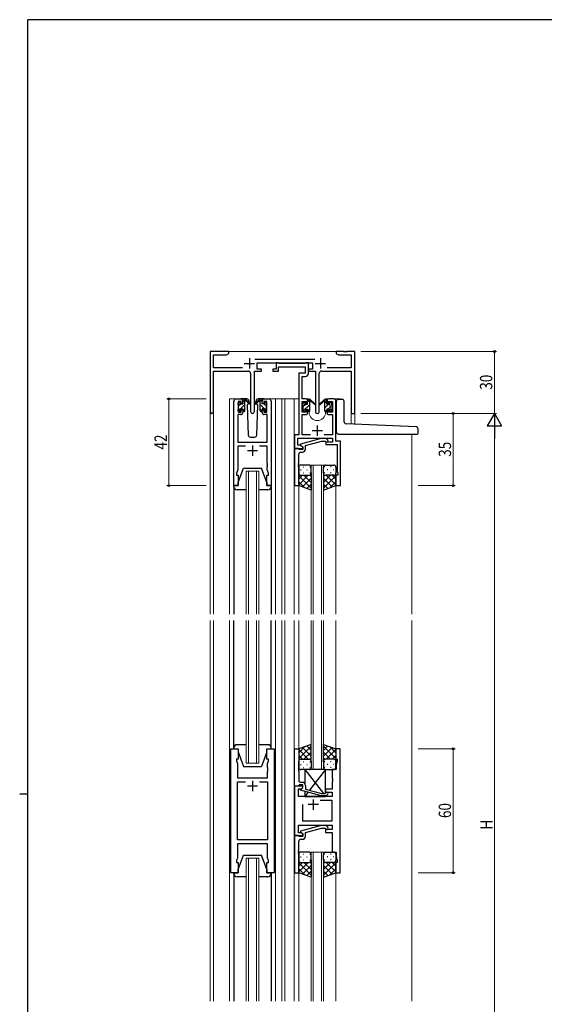
# Model space of a CAD drawing. Extents: x 0 to 1133, y 0 to 806.
# Drawn here: x 0 to 254, y 325 to 802 of the extents above; entities that cross this region are included whole.
import ezdxf

# ---------------------------------------------------------------- set-up
doc = ezdxf.new("R2010")
doc.units = 0
for name, color, linetype, lineweight in [('YKK_11', 7, 'CONTINUOUS', 30), ('YKK_12', 2, 'CONTINUOUS', 13), ('YKK_13', 4, 'CONTINUOUS', 30), ('YKK_D', 6, 'CONTINUOUS', 13)]:
    doc.layers.add(name, color=color, linetype=linetype, lineweight=lineweight)
doc.layers.add('YKK_ZWAK', color=7, linetype='CONTINUOUS')
doc.styles.add('text-b', font='extslim2.shx', dxfattribs={"width": 0.8, "bigfont": 'extfont2.shx'})

# ---------------------------------------------------------------- blocks, each defined once
blk = doc.blocks.new('A201')
at = {"layer": 'YKK_ZWAK', "color": 254, "linetype": 'Continuous'}
for p, q in [((571, 410), (21, 410)), ((21, 35), (21, 410)), ((19, 222.5), (21, 222.5))]:
    blk.add_line(p, q, dxfattribs=at)

msp = doc.modelspace()

# ---------------------------------------------------------------- linework, layer by layer
at = {"layer": 'YKK_11', "linetype": 'ByBlock', "lineweight": -2, "ltscale": 0.5}
for p, q in [((101.3, 641.28), (92.3, 641.28)), ((92.3, 641.28), (92.3, 612.1)), ((93.93, 633.41), (93.93, 639.65)), ((93.93, 639.65), (100.2, 639.65)), ((100.2, 639.65), (101.3, 640.28)), ((101.3, 640.28), (101.3, 641.28)), ((156.84, 641.28), (153.3, 641.28)), ((153.3, 641.28), (153.3, 640.28)), ((153.3, 640.28), (154.39, 639.65)), ((154.39, 639.65), (160.67, 639.65)), ((157.02, 641.16), (156.84, 641.28)), ((157.57, 641.16), (157.02, 641.16)), ((157.75, 641.28), (157.57, 641.16)), ((157.84, 641.28), (157.75, 641.28)), ((158.02, 641.16), (157.84, 641.28)), ((158.57, 641.16), (158.02, 641.16)), ((158.75, 641.28), (158.57, 641.16)), ((162.3, 641.28), (158.75, 641.28)), ((160.67, 639.65), (160.67, 633.41)), ((162.3, 611.28), (162.3, 641.28)), ((143, 637.41), (113.99, 637.41)), ((115.1, 632.78), (115.1, 635.78)), ((115.1, 635.78), (141.9, 635.78)), ((125.2, 635.78), (124.3, 635.78)), ((124.3, 635.78), (124.3, 632.78)), ((125.47, 635.6), (125.2, 635.78)), ((125.65, 635.48), (125.47, 635.6)), ((138.11, 635.48), (125.65, 635.48)), ((138.29, 635.6), (138.11, 635.48)), ((138.57, 635.78), (138.29, 635.6)), ((139.9, 635.78), (138.57, 635.78)), ((139.9, 630.65), (139.9, 635.78)), ((141.9, 635.78), (141.9, 632.78)), ((107.95, 633.41), (93.93, 633.41)), ((93.93, 612.1), (93.93, 631.78)), ((93.93, 631.78), (110.85, 631.78)), ((111.85, 630.78), (111.85, 612.23)), ((113.75, 612.23), (113.75, 631.78)), ((113.75, 631.78), (117.1, 631.78)), ((117.1, 632.78), (115.1, 632.78)), ((117.1, 631.78), (117.1, 632.78)), ((124.3, 632.78), (122.6, 632.78)), ((122.6, 632.78), (122.6, 631.78)), ((122.6, 631.78), (125.4, 631.78)), ((125.4, 631.78), (125.4, 633.85)), ((125.4, 633.85), (138.27, 633.85)), ((138.27, 630.78), (135.2, 630.78)), ((135.2, 630.78), (135.2, 600.91)), ((138.27, 633.85), (138.27, 630.78)), ((141.9, 632.78), (139.9, 632.78)), ((139.9, 632.78), (139.9, 631.78)), ((139.9, 631.78), (143.25, 631.78)), ((143.25, 631.78), (143.25, 612.23)), ((145.15, 612.23), (145.15, 630.78)), ((146.15, 631.78), (160.67, 631.78)), ((160.67, 633.41), (149.05, 633.41)), ((160.67, 631.78), (160.67, 611.28)), ((136.83, 618.28), (136.83, 629.15)), ((136.83, 629.15), (138.4, 629.15)), ((103.8, 576.28), (103.8, 617.28)), ((104.8, 618.28), (107.1, 618.28)), ((107.3, 617.08), (105.8, 617.08)), ((105.8, 617.08), (105.8, 611.88)), ((107.3, 615.98), (107.3, 617.08)), ((108.1, 615.98), (107.3, 615.98)), ((108.1, 617.28), (108.1, 615.98)), ((117.5, 615.98), (117.5, 617.28)), ((118.3, 615.98), (117.5, 615.98)), ((119.8, 617.08), (118.3, 617.08)), ((118.3, 617.08), (118.3, 615.98)), ((118.5, 618.28), (120.8, 618.28)), ((119.8, 611.88), (119.8, 617.08)), ((121.8, 617.28), (121.8, 576.28)), ((138.5, 618.28), (136.83, 618.28)), ((136.83, 611.88), (136.83, 617.08)), ((136.83, 617.08), (138.7, 617.08)), ((138.7, 617.08), (138.7, 615.98)), ((138.7, 615.98), (139.5, 615.98)), ((139.5, 615.98), (139.5, 617.28)), ((148.9, 617.28), (148.9, 615.98)), ((148.9, 615.98), (149.7, 615.98)), ((149.7, 615.98), (149.7, 617.08)), ((149.7, 617.08), (151.57, 617.08)), ((152.2, 618.28), (149.9, 618.28)), ((151.57, 617.08), (151.57, 611.88)), ((153.2, 597.91), (153.2, 617.28)), ((107.1, 610.68), (105.73, 610.68)), ((105.73, 610.68), (105.73, 597.28)), ((105.8, 611.88), (107.3, 611.88)), ((107.3, 611.88), (107.3, 612.98)), ((107.3, 612.98), (108.1, 612.98)), ((108.1, 612.98), (108.1, 611.68)), ((117.5, 611.68), (117.5, 612.98)), ((117.5, 612.98), (118.3, 612.98)), ((118.3, 612.98), (118.3, 611.88)), ((118.3, 611.88), (119.8, 611.88)), ((119.87, 610.68), (118.5, 610.68)), ((119.87, 597.28), (119.87, 610.68)), ((138.7, 611.88), (136.83, 611.88)), ((136.83, 600.91), (136.83, 610.68)), ((136.83, 610.68), (138.5, 610.68)), ((139.5, 612.98), (138.7, 612.98)), ((138.7, 612.98), (138.7, 611.88)), ((139.5, 611.68), (139.5, 612.98)), ((149.7, 612.98), (148.9, 612.98)), ((148.9, 612.98), (148.9, 611.68)), ((149.7, 611.88), (149.7, 612.98)), ((151.57, 611.88), (149.7, 611.88)), ((149.9, 610.68), (151.57, 610.68)), ((151.57, 610.68), (151.57, 600.91)), ((160.67, 611.28), (162.3, 611.28)), ((105.73, 597.28), (119.87, 597.28)), ((135.2, 600.91), (133.2, 600.91)), ((133.2, 600.91), (133.2, 594.28)), ((134.83, 595.91), (134.83, 599.28)), ((134.83, 599.28), (151.57, 599.28)), ((146.1, 599.08), (136, 596.38)), ((136, 596.38), (136, 595.78)), ((140.85, 600.91), (136.83, 600.91)), ((138.5, 595.8), (146.26, 597.88)), ((148.54, 599.08), (146.1, 599.08)), ((146.26, 597.88), (148.05, 597.88)), ((151.57, 600.91), (147.55, 600.91)), ((148.05, 597.88), (148.47, 597.46)), ((151.57, 597.28), (148.4, 597.28)), ((148.4, 597.28), (148.4, 596.28)), ((148.4, 596.28), (151.57, 596.28)), ((149.32, 598.31), (148.54, 599.08)), ((151.57, 599.28), (151.57, 597.28)), ((151.57, 596.28), (153.77, 596.28)), ((155.4, 597.91), (153.2, 597.91)), ((153.77, 596.28), (153.77, 587.24)), ((155.4, 576.28), (155.4, 597.91)), ((109.45, 595.35), (105.73, 595.35)), ((105.73, 595.35), (105.73, 584.01)), ((119.87, 595.35), (116.15, 595.35)), ((119.87, 587.24), (119.87, 595.35)), ((133.2, 594.28), (133.2, 576.28)), ((134.9, 594.28), (133.2, 594.28)), ((133.2, 594.28), (137.2, 594.28)), ((135.76, 595.91), (134.83, 595.91)), ((135.2, 593.98), (134.9, 594.28)), ((135.4, 593.78), (135.2, 593.98)), ((135.2, 587.24), (135.2, 591.48)), ((137.2, 593.78), (135.4, 593.78)), ((137.2, 595.08), (135.76, 595.91)), ((136, 595.78), (137.2, 595.08)), ((136.2, 592.48), (137, 592.48)), ((137.2, 595.08), (137.2, 593.78)), ((137.2, 594.28), (137.2, 595.08)), ((138.5, 593.98), (138.5, 595.8)), ((119.99, 587.06), (119.87, 587.24)), ((119.99, 586.51), (119.99, 587.06)), ((135.08, 587.06), (135.2, 587.24)), ((135.08, 586.51), (135.08, 587.06)), ((153.77, 587.24), (153.89, 587.06)), ((153.89, 587.06), (153.89, 586.51)), ((105.73, 584.01), (105.1, 582.28)), ((105.1, 582.28), (105.1, 581.28)), ((119.87, 586.33), (119.99, 586.51)), ((119.87, 586.24), (119.87, 586.33)), ((119.99, 586.06), (119.87, 586.24)), ((119.87, 585.33), (119.99, 585.51)), ((119.87, 584.01), (119.87, 585.33)), ((120.5, 582.28), (119.87, 584.01)), ((119.99, 585.51), (119.99, 586.06)), ((120.5, 581.28), (120.5, 582.28)), ((135.2, 586.33), (135.08, 586.51)), ((135.08, 586.06), (135.2, 586.24)), ((135.08, 585.51), (135.08, 586.06)), ((135.2, 585.33), (135.08, 585.51)), ((135.2, 586.24), (135.2, 586.33)), ((135.2, 576.28), (135.2, 585.33)), ((153.89, 586.51), (153.77, 586.33)), ((153.77, 586.33), (153.77, 586.24)), ((153.77, 586.24), (153.89, 586.06)), ((153.89, 585.51), (153.77, 585.33)), ((153.77, 585.33), (153.77, 583.19)), ((153.77, 583.19), (154.1, 582.28)), ((153.89, 586.06), (153.89, 585.51)), ((154.1, 582.28), (154.1, 581.28)), ((105.1, 581.28), (105.8, 581.28)), ((105.8, 581.28), (105.8, 576.28)), ((119.8, 576.28), (119.8, 581.28)), ((119.8, 581.28), (120.5, 581.28)), ((154.1, 581.28), (153.2, 581.28)), ((153.2, 581.28), (153.2, 576.28)), ((105.8, 576.28), (103.8, 576.28)), ((121.8, 576.28), (119.8, 576.28)), ((133.2, 576.28), (135.2, 576.28)), ((153.2, 576.28), (155.4, 576.28)), ((102.3, 388.78), (102.3, 448.78)), ((102.3, 448.78), (105.8, 448.78)), ((105.8, 448.78), (105.8, 443.78)), ((119.8, 443.78), (119.8, 448.78)), ((119.8, 448.78), (123.3, 448.78)), ((123.3, 448.78), (123.3, 388.78)), ((133.2, 430.78), (133.2, 448.78)), ((133.2, 448.78), (135.2, 448.78)), ((135.2, 448.78), (135.2, 439.74)), ((155.2, 448.78), (153.2, 448.78)), ((153.2, 448.78), (153.2, 443.78)), ((155.2, 388.78), (155.2, 448.78)), ((105.8, 443.78), (105.1, 443.78)), ((105.1, 443.78), (105.1, 442.78)), ((120.5, 443.78), (119.8, 443.78)), ((120.5, 442.78), (120.5, 443.78)), ((153.2, 443.78), (153.9, 443.78)), ((153.9, 443.78), (153.9, 442.78)), ((105.1, 442.78), (105.5, 441.68)), ((105.5, 441.68), (105.5, 434.78)), ((120.1, 441.68), (120.5, 442.78)), ((120.1, 439.74), (120.1, 441.68)), ((120.22, 439.56), (120.1, 439.74)), ((120.1, 438.83), (120.22, 439.01)), ((120.1, 438.74), (120.1, 438.83)), ((120.22, 439.01), (120.22, 439.56)), ((135.2, 439.74), (135.08, 439.56)), ((135.08, 439.56), (135.08, 439.01)), ((135.08, 439.01), (135.2, 438.83)), ((135.2, 438.83), (135.2, 438.74)), ((153.9, 442.78), (153.27, 441.05)), ((153.27, 441.05), (153.27, 438.78)), ((105.5, 434.78), (120.1, 434.78)), ((120.22, 438.56), (120.1, 438.74)), ((120.1, 437.83), (120.22, 438.01)), ((120.1, 434.78), (120.1, 437.83)), ((120.22, 438.01), (120.22, 438.56)), ((135.2, 438.74), (135.08, 438.56)), ((135.08, 438.56), (135.08, 438.01)), ((135.08, 438.01), (135.2, 437.83)), ((135.2, 437.83), (135.2, 433.58)), ((153.27, 438.78), (151.4, 438.78)), ((151.4, 438.78), (151.4, 434.74)), ((151.4, 434.74), (151.52, 434.56)), ((151.52, 434.56), (151.52, 434.01)), ((105.5, 404.71), (105.5, 432.85)), ((105.5, 432.85), (109.45, 432.85)), ((116.15, 432.85), (120.1, 432.85)), ((116.15, 432.85), (120.1, 432.85)), ((120.1, 432.85), (120.1, 404.71)), ((137.2, 430.78), (133.2, 430.78)), ((133.2, 430.78), (133.2, 406.78)), ((134.9, 430.78), (133.2, 430.78)), ((135.2, 431.08), (134.9, 430.78)), ((135.13, 425.78), (135.13, 429.48)), ((135.13, 429.48), (136.33, 429.48)), ((135.4, 431.28), (135.2, 431.08)), ((137.2, 431.28), (135.4, 431.28)), ((136, 429.29), (137.2, 429.98)), ((136, 428.69), (136, 429.29)), ((136.2, 432.58), (137, 432.58)), ((136.33, 429.48), (137.2, 429.98)), ((137.2, 429.98), (137.2, 431.28)), ((137.2, 429.98), (137.2, 430.78)), ((138.5, 431.08), (138.5, 429.26)), ((151.4, 429.28), (148.2, 429.28)), ((148.2, 429.28), (148.2, 427.78)), ((151.52, 434.01), (151.4, 433.83)), ((151.4, 433.83), (151.4, 433.74)), ((151.4, 433.74), (151.52, 433.56)), ((151.52, 433.01), (151.4, 432.83)), ((151.4, 432.83), (151.4, 429.28)), ((151.52, 433.56), (151.52, 433.01)), ((151.4, 425.78), (135.13, 425.78)), ((146.1, 425.98), (136, 428.69)), ((138.5, 429.26), (146.26, 427.18)), ((148.54, 425.98), (146.1, 425.98)), ((146.26, 427.18), (148.05, 427.18)), ((148.05, 427.18), (148.47, 427.61)), ((148.2, 427.78), (151.4, 427.78)), ((149.32, 426.76), (148.54, 425.98)), ((151.4, 427.78), (151.4, 425.78)), ((137.2, 413.71), (137.2, 421.78)), ((145.55, 423.85), (151.2, 423.85)), ((145.55, 423.85), (151.2, 423.85)), ((151.2, 423.85), (151.2, 413.71)), ((135.13, 408.08), (135.13, 411.78)), ((135.13, 411.78), (151.4, 411.78)), ((146.1, 411.58), (136, 408.88)), ((151.2, 413.71), (137.2, 413.71)), ((138.5, 408.3), (146.26, 410.38)), ((148.54, 411.58), (146.1, 411.58)), ((146.26, 410.38), (148.05, 410.38)), ((148.05, 410.38), (148.47, 409.96)), ((149.32, 410.81), (148.54, 411.58)), ((151.4, 411.78), (151.4, 409.78)), ((133.2, 406.78), (137.2, 406.78)), ((133.2, 406.78), (133.2, 388.78)), ((134.9, 406.78), (133.2, 406.78)), ((135.2, 406.48), (134.9, 406.78)), ((136.33, 408.08), (135.13, 408.08)), ((135.4, 406.28), (135.2, 406.48)), ((137.2, 406.28), (135.4, 406.28)), ((136, 408.88), (136, 408.28)), ((136, 408.28), (137.2, 407.58)), ((137.2, 407.58), (136.33, 408.08)), ((137.2, 406.78), (137.2, 407.58)), ((137.2, 407.58), (137.2, 406.28)), ((138.5, 406.48), (138.5, 408.3)), ((151.4, 409.78), (148.2, 409.78)), ((148.2, 409.78), (148.2, 408.28)), ((148.2, 408.28), (151.4, 408.28)), ((151.4, 408.28), (151.4, 398.78)), ((120.1, 404.71), (105.5, 404.71)), ((120.1, 402.78), (105.5, 402.78)), ((105.5, 402.78), (105.5, 395.88)), ((120.1, 395.88), (120.1, 402.78)), ((135.2, 399.74), (135.2, 403.98)), ((136.2, 404.98), (137, 404.98)), ((105.5, 395.88), (105.1, 394.78)), ((120.5, 394.78), (120.1, 395.88)), ((135.08, 399.56), (135.2, 399.74)), ((135.08, 399.01), (135.08, 399.56)), ((135.2, 398.83), (135.08, 399.01)), ((135.08, 398.56), (135.2, 398.74)), ((135.08, 398.01), (135.08, 398.56)), ((135.2, 397.83), (135.08, 398.01)), ((135.2, 398.74), (135.2, 398.83)), ((135.2, 388.78), (135.2, 397.83)), ((151.4, 398.78), (153.27, 398.78)), ((153.27, 398.78), (153.27, 396.51)), ((153.27, 396.51), (153.9, 394.78)), ((105.1, 394.78), (105.1, 393.78)), ((105.1, 393.78), (105.8, 393.78)), ((105.8, 393.78), (105.8, 388.78)), ((119.8, 388.78), (119.8, 393.78)), ((119.8, 393.78), (120.5, 393.78)), ((120.5, 393.78), (120.5, 394.78)), ((153.9, 393.78), (153.2, 393.78)), ((153.2, 393.78), (153.2, 388.78)), ((153.9, 394.78), (153.9, 393.78)), ((105.8, 388.78), (102.3, 388.78)), ((123.3, 388.78), (119.8, 388.78)), ((133.2, 388.78), (135.2, 388.78)), ((153.2, 388.78), (155.2, 388.78))]:
    msp.add_line(p, q, dxfattribs=at)
at = {"layer": 'YKK_11', "ltscale": 0.5}
for p, q in [((108.8, 635.48), (113.8, 635.48)), ((111.3, 637.98), (111.3, 632.98)), ((143.2, 635.48), (148.2, 635.48)), ((145.7, 637.98), (145.7, 632.98)), ((141.7, 602.98), (146.7, 602.98)), ((144.2, 605.48), (144.2, 600.48)), ((110.3, 593.28), (115.3, 593.28)), ((112.8, 595.78), (112.8, 590.78)), ((115.3, 430.78), (110.3, 430.78)), ((112.8, 433.28), (112.8, 428.28)), ((144.7, 421.78), (139.7, 421.78)), ((142.2, 424.28), (142.2, 419.28))]:
    msp.add_line(p, q, dxfattribs=at)
at = {"layer": 'YKK_11', "linetype": 'ByBlock', "lineweight": -2, "ltscale": 0.5}
for centre, radius, start, end in [((110.85, 630.78), 1, 0, 90), ((138.4, 630.65), 1.5, 270, 360), ((146.15, 630.78), 1, 90, 180), ((104.8, 617.28), 1, 90, 180), ((107.1, 617.28), 1, 0, 90), ((118.5, 617.28), 1, 90, 180), ((120.8, 617.28), 1, 0, 90), ((138.5, 617.28), 1, 0, 90), ((149.9, 617.28), 1, 90, 180), ((152.2, 617.28), 1, 0, 90), ((93.11, 612.1), 0.815, 180, 0), ((107.1, 611.68), 1, 270, 360), ((112.8, 612.23), 0.95, 180, 0), ((118.5, 611.68), 1, 180, 270), ((138.5, 611.68), 1, 270, 360), ((144.2, 612.23), 0.95, 180, 0), ((149.9, 611.68), 1, 180, 270), ((148.9, 597.88), 0.6, 225, 45), ((136.2, 591.48), 1, 90, 180), ((137, 593.98), 1.5, 270, 360), ((136.2, 433.58), 1, 180, 270), ((137, 431.08), 1.5, 0, 90), ((148.9, 427.18), 0.6, 315, 135), ((148.9, 410.38), 0.6, 225, 45), ((137, 406.48), 1.5, 270, 360), ((136.2, 403.98), 1, 90, 180)]:
    msp.add_arc(centre, radius, start, end, dxfattribs=at)
at = {"layer": 'YKK_12'}
for p, q in [((100.8, 641.28), (153.8, 641.28)), ((104.8, 618.28), (101.6, 618.28)), ((101.6, 618.28), (101.6, 514.03)), ((119.65, 618.28), (127.5, 618.28)), ((124, 618.28), (124, 514.03)), ((126.99, 618.28), (135.19, 618.28)), ((127, 618.28), (127, 514.03)), ((128.5, 618.28), (128.5, 514.03)), ((133, 618.28), (133, 514.03)), ((138.5, 618.28), (140.2, 618.28)), ((140.2, 618.28), (140.2, 618.08)), ((148.2, 618.28), (155.39, 618.28)), ((148.2, 618.28), (148.2, 618.08)), ((155.4, 618.15), (155.4, 618.28)), ((92.3, 514.03), (92.3, 612.1)), ((93.93, 612.1), (93.93, 514.03)), ((140.2, 612.08), (140.2, 611.78)), ((148.2, 612.08), (148.2, 611.78)), ((162.3, 611.28), (160.67, 611.28)), ((160.67, 606.14), (160.67, 611.28)), ((162.3, 611.28), (162.3, 606.07)), ((190, 601.28), (190, 514.03)), ((135.2, 576.78), (135.2, 514.03)), ((153.2, 576.78), (153.2, 514.03)), ((92.3, 511.03), (92.3, 326.53)), ((93.93, 511.03), (93.93, 326.53)), ((101.6, 511.03), (101.6, 326.53)), ((123.99, 511.03), (123.99, 326.53)), ((126.99, 511.03), (126.99, 326.53)), ((128.5, 326.53), (128.5, 511.03)), ((133, 511.03), (133, 326.53)), ((135.2, 511.03), (135.2, 448.28)), ((153.2, 511.03), (153.2, 448.28)), ((190, 511.03), (190, 326.53)), ((135.2, 388.78), (135.2, 326.53)), ((153.2, 389.28), (153.2, 326.53))]:
    msp.add_line(p, q, dxfattribs=at)
at = {"layer": 'YKK_12', "linetype": 'Continuous'}
for p, q in [((109.8, 514.03), (109.8, 583.28)), ((109.8, 583.28), (115.8, 583.28)), ((110.8, 583.28), (110.8, 514.03)), ((114.8, 514.03), (114.8, 583.28)), ((115.8, 583.28), (115.8, 514.03)), ((141.2, 514.03), (141.2, 586.28)), ((141.2, 586.28), (147.2, 586.28)), ((142.2, 586.28), (142.2, 514.03)), ((146.2, 514.03), (146.2, 586.28)), ((147.2, 586.28), (147.2, 514.03)), ((109.8, 441.78), (109.8, 511.03)), ((110.8, 511.03), (110.8, 441.78)), ((114.8, 441.78), (114.8, 511.03)), ((115.8, 511.03), (115.8, 441.78)), ((141.2, 438.78), (141.2, 511.03)), ((142.2, 511.03), (142.2, 438.78)), ((146.2, 438.78), (146.2, 511.03)), ((147.2, 511.03), (147.2, 438.78)), ((115.8, 441.78), (109.8, 441.78)), ((147.2, 438.78), (141.2, 438.78)), ((141.2, 326.53), (141.2, 398.78)), ((141.2, 398.78), (147.2, 398.78)), ((142.2, 398.78), (142.2, 326.53)), ((146.2, 326.53), (146.2, 398.78)), ((147.2, 398.78), (147.2, 326.53)), ((109.8, 326.53), (109.8, 395.78)), ((109.8, 395.78), (115.8, 395.78)), ((110.8, 395.78), (110.8, 326.53)), ((114.8, 326.53), (114.8, 395.78)), ((115.8, 395.78), (115.8, 326.53))]:
    msp.add_line(p, q, dxfattribs=at)
at = {"layer": 'YKK_12'}
msp.add_arc((144.2, 611.78), 4, 180, 0, dxfattribs=at)
at = {"layer": 'YKK_13'}
for p, q in [((105.8, 615.58), (105.8, 616.18)), ((105.88, 616.4), (106.38, 616.9)), ((106, 613.28), (106, 615.38)), ((106.9, 616.68), (106.9, 616.34)), ((110.08, 618.28), (107.1, 618.28)), ((107.36, 615.88), (108.1, 615.88)), ((108.1, 615.88), (108.1, 617.98)), ((108.4, 618.28), (109.19, 618.28)), ((109.1, 617.78), (109.1, 618.28)), ((109.1, 612.58), (109.1, 617.18)), ((109.38, 618.21), (111.56, 616.17)), ((111.53, 615.82), (109.39, 617.52)), ((110.85, 616.36), (110.25, 615.32)), ((110.25, 615.32), (110.76, 600.75)), ((111.1, 616.78), (111.03, 616.66)), ((111.08, 617.32), (111.1, 616.78)), ((116.21, 618.21), (114.03, 616.17)), ((114.06, 615.82), (116.2, 617.52)), ((114.49, 616.78), (114.51, 617.32)), ((115.34, 615.32), (114.49, 616.78)), ((115.34, 615.32), (114.49, 616.78)), ((114.83, 600.75), (115.34, 615.32)), ((118.5, 618.28), (115.51, 618.28)), ((117.2, 618.28), (116.4, 618.28)), ((116.5, 617.78), (116.5, 618.28)), ((116.5, 612.58), (116.5, 617.18)), ((117.5, 615.88), (117.5, 617.98)), ((118.23, 615.88), (117.5, 615.88)), ((118.7, 616.68), (118.7, 616.34)), ((119.71, 616.4), (119.21, 616.9)), ((119.6, 613.28), (119.6, 615.38)), ((119.8, 615.58), (119.8, 616.18)), ((137.2, 615.38), (137.2, 615.98)), ((137.28, 616.2), (137.78, 616.7)), ((138.3, 616.48), (138.3, 616.14)), ((138.76, 615.68), (139.5, 615.68)), ((139.5, 615.68), (139.5, 617.78)), ((139.8, 618.08), (140.59, 618.08)), ((140.5, 617.58), (140.5, 618.08)), ((140.5, 612.38), (140.5, 616.98)), ((140.78, 618.01), (142.96, 615.97)), ((142.93, 615.62), (140.79, 617.32)), ((147.61, 618.01), (145.43, 615.97)), ((145.46, 615.62), (147.6, 617.32)), ((148.59, 618.08), (147.8, 618.08)), ((147.89, 617.58), (147.89, 618.08)), ((147.89, 612.38), (147.89, 616.98)), ((148.89, 615.68), (148.89, 617.78)), ((149.63, 615.68), (148.89, 615.68)), ((150.09, 616.48), (150.09, 616.14)), ((151.11, 616.2), (150.61, 616.7)), ((151.19, 615.38), (151.19, 615.98)), ((153.49, 602.28), (153.49, 617.15)), ((154.49, 618.15), (156.19, 618.15)), ((157.19, 607.24), (157.19, 617.15)), ((105.8, 612.58), (105.8, 613.08)), ((106.6, 612.28), (106.1, 612.28)), ((106.9, 613.48), (106.9, 612.58)), ((106.9, 613.48), (108.1, 613.48)), ((108.1, 613.48), (108.1, 612.58)), ((108.8, 612.28), (108.4, 612.28)), ((116.8, 612.28), (117.2, 612.28)), ((118.7, 613.48), (117.5, 613.48)), ((117.5, 613.48), (117.5, 612.58)), ((118.7, 613.48), (118.7, 612.58)), ((119, 612.28), (119.5, 612.28)), ((119.8, 612.58), (119.8, 613.08)), ((137.2, 612.38), (137.2, 612.88)), ((137.4, 613.08), (137.4, 615.18)), ((138, 612.08), (137.5, 612.08)), ((138.3, 613.28), (138.3, 612.38)), ((138.3, 613.28), (139.5, 613.28)), ((139.5, 613.28), (139.5, 612.38)), ((140.2, 612.08), (139.8, 612.08)), ((148.19, 612.08), (148.59, 612.08)), ((150.09, 613.28), (148.89, 613.28)), ((148.89, 613.28), (148.89, 612.38)), ((150.09, 613.28), (150.09, 612.38)), ((150.39, 612.08), (150.89, 612.08)), ((150.99, 613.08), (150.99, 615.18)), ((151.19, 612.38), (151.19, 612.88)), ((192.04, 604.82), (158.15, 606.24)), ((154.49, 601.28), (192.69, 601.28)), ((192.99, 601.58), (192.99, 603.82)), ((111.76, 599.78), (113.83, 599.78)), ((105.8, 577.78), (108.4, 584.78)), ((108.4, 584.78), (117.2, 584.78)), ((119.8, 577.78), (117.2, 584.78)), ((105.8, 576.28), (105.8, 577.78)), ((119.8, 577.78), (119.8, 576.28)), ((103.8, 575.78), (103.8, 576.28)), ((103.8, 576.28), (105.8, 576.28)), ((103.8, 575.78), (103.8, 514.03)), ((109.8, 574.28), (105.3, 574.28)), ((120.3, 574.28), (115.8, 574.28)), ((119.8, 576.28), (121.8, 576.28)), ((121.8, 576.28), (121.8, 575.78)), ((121.8, 575.78), (121.8, 514.03)), ((103.8, 449.28), (103.8, 511.03)), ((121.8, 449.28), (121.8, 511.03)), ((103.8, 449.28), (103.8, 448.78)), ((103.8, 448.78), (105.8, 448.78)), ((109.8, 450.78), (105.3, 450.78)), ((105.8, 448.78), (105.8, 447.28)), ((120.3, 450.78), (115.8, 450.78)), ((119.8, 448.78), (121.8, 448.78)), ((119.8, 447.28), (119.8, 448.78)), ((121.8, 448.78), (121.8, 449.28)), ((105.8, 447.28), (108.4, 440.28)), ((119.8, 447.28), (117.2, 440.28)), ((108.4, 440.28), (117.2, 440.28)), ((138.2, 438.78), (147.12, 427.18)), ((148.2, 438.78), (138.2, 438.78)), ((138.2, 438.78), (138.2, 431.98)), ((148.2, 438.78), (140.47, 428.74)), ((148.2, 427.33), (148.2, 438.78)), ((138.2, 428.1), (138.2, 425.78)), ((139.67, 427.71), (138.2, 425.78)), ((138.2, 425.78), (148.2, 425.78)), ((148.04, 425.98), (148.2, 425.78)), ((148.2, 425.78), (148.2, 425.98)), ((105.8, 390.28), (108.4, 397.28)), ((108.4, 397.28), (117.2, 397.28)), ((119.8, 390.28), (117.2, 397.28)), ((103.8, 388.78), (105.8, 388.78)), ((103.8, 388.28), (103.8, 388.78)), ((103.8, 388.28), (103.8, 326.53)), ((109.8, 386.78), (105.3, 386.78)), ((105.8, 388.78), (105.8, 390.28)), ((120.3, 386.78), (115.8, 386.78)), ((119.8, 390.28), (119.8, 388.78)), ((119.8, 388.78), (121.8, 388.78)), ((121.8, 388.78), (121.8, 388.28)), ((121.8, 388.28), (121.8, 326.53))]:
    msp.add_line(p, q, dxfattribs=at)
at = {"layer": 'YKK_13', "linetype": 'Continuous'}
for p, q in [((106, 614.8), (106.84, 615.64)), ((106.92, 613.48), (109.1, 615.66)), ((108.1, 616.9), (109.1, 617.9)), ((117.5, 616.9), (116.5, 617.9)), ((118.67, 613.48), (116.5, 615.66)), ((119.6, 614.8), (118.75, 615.64)), ((137.2, 612.33), (140.5, 615.62)), ((137.4, 614.77), (138.13, 615.5)), ((139.5, 616.87), (140.5, 617.87)), ((147.89, 616.29), (148.89, 617.29)), ((147.89, 614.04), (149.54, 615.68)), ((150.09, 616.24), (150.58, 616.72)), ((105.85, 612.41), (106.9, 613.46)), ((108.13, 612.44), (109.1, 613.41)), ((117.46, 612.44), (116.5, 613.41)), ((119.74, 612.41), (118.7, 613.46)), ((139.5, 612.38), (140.5, 613.38)), ((148.18, 612.08), (148.89, 612.8)), ((149.38, 613.28), (150.99, 614.9)), ((150.43, 612.08), (151.19, 612.85))]:
    msp.add_line(p, q, dxfattribs=at)
at = {"layer": 'YKK_13', "ltscale": 1.5}
for p, q in [((135.19, 585.28), (135.19, 582.28)), ((135.19, 576.28), (135.19, 582.28)), ((136.11, 583.92), (136.31, 583.92)), ((140.19, 586.28), (136.19, 586.28)), ((137.53, 585.34), (137.73, 585.34)), ((137.53, 582.51), (137.73, 582.51)), ((139.14, 583.92), (139.34, 583.92)), ((140.56, 585.34), (140.76, 585.34)), ((140.56, 582.51), (140.76, 582.51)), ((141.19, 582.28), (141.19, 585.28)), ((141.19, 582.51), (141.19, 574.14)), ((147.19, 582.28), (147.19, 585.28)), ((147.19, 582.51), (147.19, 574.14)), ((147.83, 585.34), (147.63, 585.34)), ((147.83, 582.51), (147.63, 582.51)), ((148.19, 586.28), (152.19, 586.28)), ((149.24, 583.92), (149.04, 583.92)), ((150.86, 585.34), (150.66, 585.34)), ((150.86, 582.51), (150.66, 582.51)), ((152.27, 583.92), (152.07, 583.92)), ((153.19, 585.28), (153.19, 582.28)), ((153.19, 576.28), (153.19, 582.28)), ((139.81, 581.28), (135.19, 576.66)), ((136.99, 581.28), (135.19, 579.49)), ((135.19, 581.02), (141.19, 575.02)), ((135.19, 578.19), (138.15, 575.23)), ((136.19, 581.28), (139.79, 581.28)), ((136.59, 581.28), (140.19, 581.28)), ((141.19, 579.84), (137, 575.64)), ((137.75, 581.28), (141.19, 577.84)), ((140.53, 581.34), (141.19, 580.67)), ((147.86, 581.34), (147.19, 580.67)), ((150.63, 581.28), (147.19, 577.84)), ((153.19, 581.02), (147.19, 575.02)), ((147.19, 579.84), (151.39, 575.64)), ((151.79, 581.28), (148.19, 581.28)), ((148.57, 581.28), (153.19, 576.66)), ((152.19, 581.28), (148.59, 581.28)), ((153.19, 578.19), (150.23, 575.23)), ((151.4, 581.28), (153.19, 579.49)), ((141.19, 574.14), (135.19, 576.28)), ((141.19, 577.01), (139.08, 574.9)), ((147.19, 577.01), (149.3, 574.9)), ((147.19, 574.14), (153.19, 576.28)), ((141.19, 450.93), (135.19, 448.78)), ((135.19, 444.05), (141.19, 450.05)), ((135.19, 446.88), (138.15, 449.84)), ((135.19, 448.78), (135.19, 442.78)), ((139.81, 443.78), (135.19, 448.4)), ((141.19, 445.23), (137, 449.43)), ((141.19, 448.06), (139.08, 450.17)), ((141.19, 442.56), (141.19, 450.93)), ((147.19, 442.56), (147.19, 450.93)), ((147.19, 450.93), (153.19, 448.78)), ((147.19, 448.06), (149.3, 450.17)), ((153.19, 444.05), (147.19, 450.05)), ((147.19, 445.23), (151.39, 449.43)), ((148.57, 443.78), (153.19, 448.4)), ((153.19, 446.88), (150.23, 449.84)), ((153.19, 448.78), (153.19, 442.78)), ((136.99, 443.78), (135.19, 445.58)), ((136.19, 443.78), (139.79, 443.78)), ((136.59, 443.78), (140.19, 443.78)), ((137.75, 443.78), (141.19, 447.22)), ((140.53, 443.73), (141.19, 444.4)), ((150.63, 443.78), (147.19, 447.22)), ((147.86, 443.73), (147.19, 444.4)), ((151.79, 443.78), (148.19, 443.78)), ((152.19, 443.78), (148.59, 443.78)), ((151.4, 443.78), (153.19, 445.58)), ((135.19, 439.78), (135.19, 442.78)), ((136.11, 441.15), (136.31, 441.15)), ((137.53, 442.56), (137.73, 442.56)), ((137.53, 439.73), (137.73, 439.73)), ((139.14, 441.15), (139.34, 441.15)), ((140.56, 442.56), (140.76, 442.56)), ((140.56, 439.73), (140.76, 439.73)), ((141.19, 442.78), (141.19, 439.78)), ((147.19, 442.78), (147.19, 439.78)), ((147.83, 442.56), (147.63, 442.56)), ((147.83, 439.73), (147.63, 439.73)), ((149.24, 441.15), (149.04, 441.15)), ((150.86, 442.56), (150.66, 442.56)), ((150.86, 439.73), (150.66, 439.73)), ((152.27, 441.15), (152.07, 441.15)), ((153.19, 439.78), (153.19, 442.78)), ((140.19, 438.78), (136.19, 438.78)), ((148.19, 438.78), (152.19, 438.78)), ((135.19, 397.78), (135.19, 394.78)), ((136.11, 396.42), (136.31, 396.42)), ((140.19, 398.78), (136.19, 398.78)), ((137.53, 397.84), (137.73, 397.84)), ((139.14, 396.42), (139.34, 396.42)), ((140.56, 397.84), (140.76, 397.84)), ((141.19, 394.78), (141.19, 397.78)), ((147.19, 394.78), (147.19, 397.78)), ((147.83, 397.84), (147.63, 397.84)), ((148.19, 398.78), (152.19, 398.78)), ((149.24, 396.42), (149.04, 396.42)), ((150.86, 397.84), (150.66, 397.84)), ((152.27, 396.42), (152.07, 396.42)), ((153.19, 397.78), (153.19, 394.78)), ((135.19, 388.78), (135.19, 394.78)), ((139.81, 393.78), (135.19, 389.16)), ((136.99, 393.78), (135.19, 391.99)), ((135.19, 393.52), (141.19, 387.52)), ((136.19, 393.78), (139.79, 393.78)), ((136.59, 393.78), (140.19, 393.78)), ((141.19, 392.34), (137, 388.14)), ((137.53, 395.01), (137.73, 395.01)), ((137.75, 393.78), (141.19, 390.34)), ((140.53, 393.84), (141.19, 393.17)), ((140.56, 395.01), (140.76, 395.01)), ((141.19, 395.01), (141.19, 386.64)), ((147.19, 395.01), (147.19, 386.64)), ((147.86, 393.84), (147.19, 393.17)), ((150.63, 393.78), (147.19, 390.34)), ((153.19, 393.52), (147.19, 387.52)), ((147.19, 392.34), (151.39, 388.14)), ((147.83, 395.01), (147.63, 395.01)), ((151.79, 393.78), (148.19, 393.78)), ((148.57, 393.78), (153.19, 389.16)), ((152.19, 393.78), (148.59, 393.78)), ((150.86, 395.01), (150.66, 395.01)), ((151.4, 393.78), (153.19, 391.99)), ((153.19, 388.78), (153.19, 394.78)), ((135.19, 390.69), (138.15, 387.73)), ((141.19, 386.64), (135.19, 388.78)), ((141.19, 389.51), (139.08, 387.4)), ((147.19, 389.51), (149.3, 387.4)), ((147.19, 386.64), (153.19, 388.78)), ((153.19, 390.69), (150.23, 387.73))]:
    msp.add_line(p, q, dxfattribs=at)
at = {"layer": 'YKK_13'}
for centre, radius, start, end in [((106.1, 616.18), 0.3, 135, 180), ((106, 615.58), 0.2, 180, 270), ((106.6, 616.68), 0.3, 0, 135), ((106.9, 615.88), 0.25, 123.0557, 326.9443), ((106.6, 616.34), 0.3, 303.0557, 0), ((107.36, 615.58), 0.3, 90, 146.9443), ((108.4, 617.98), 0.3, 90, 180), ((109.1, 617.58), 0.2, 20.8833, 233.1301), ((108.8, 617.18), 0.3, 0, 53.1301), ((109.19, 617.98), 0.3, 49.8974, 90), ((109.56, 617.76), 0.3, 200.8833, 234.62), ((110.08, 617.28), 1, 2, 90), ((111.65, 615.98), 0.2, 234.62, 114.62), ((113.95, 615.98), 0.2, 65.38, 305.38), ((115.51, 617.28), 1, 90, 178), ((116.03, 617.76), 0.3, 305.38, 339.1167), ((116.4, 617.98), 0.3, 90, 130.1026), ((116.5, 617.58), 0.2, 306.8699, 159.1167), ((116.8, 617.18), 0.3, 126.8699, 180), ((117.2, 617.98), 0.3, 0, 90), ((118.23, 615.58), 0.3, 33.0557, 90), ((118.7, 615.88), 0.25, 213.0557, 56.9443), ((119, 616.68), 0.3, 45, 180), ((119, 616.34), 0.3, 180, 236.9443), ((119.6, 615.58), 0.2, 270, 0), ((119.5, 616.18), 0.3, 0, 45), ((137.5, 615.98), 0.3, 135, 180), ((137.4, 615.38), 0.2, 180, 270), ((138, 616.48), 0.3, 0, 135), ((138.3, 615.68), 0.25, 123.0557, 326.9443), ((138, 616.14), 0.3, 303.0557, 0), ((138.76, 615.38), 0.3, 90, 146.9443), ((139.8, 617.78), 0.3, 90, 180), ((140.5, 617.38), 0.2, 20.8833, 233.1301), ((140.2, 616.98), 0.3, 0, 53.1301), ((140.59, 617.78), 0.3, 49.8974, 90), ((140.96, 617.56), 0.3, 200.8833, 234.62), ((143.05, 615.78), 0.2, 234.62, 114.62), ((145.35, 615.78), 0.2, 65.38, 305.38), ((147.43, 617.56), 0.3, 305.38, 339.1167), ((147.8, 617.78), 0.3, 90, 130.1026), ((147.89, 617.38), 0.2, 306.8699, 159.1167), ((148.19, 616.98), 0.3, 126.8699, 180), ((148.59, 617.78), 0.3, 0, 90), ((149.63, 615.38), 0.3, 33.0557, 90), ((150.09, 615.68), 0.25, 213.0557, 56.9443), ((150.39, 616.48), 0.3, 45, 180), ((150.39, 616.14), 0.3, 180, 236.9443), ((150.99, 615.38), 0.2, 270, 0), ((150.89, 615.98), 0.3, 0, 45), ((154.49, 617.15), 1, 90, 180), ((156.19, 617.15), 1, 0, 90), ((106, 613.08), 0.2, 90, 180), ((106.1, 612.58), 0.3, 180, 270), ((106.6, 612.58), 0.3, 270, 0), ((108.4, 612.58), 0.3, 180, 270), ((108.8, 612.58), 0.3, 270, 0), ((116.8, 612.58), 0.3, 180, 270), ((117.2, 612.58), 0.3, 270, 0), ((119, 612.58), 0.3, 180, 270), ((119.5, 612.58), 0.3, 270, 0), ((119.6, 613.08), 0.2, 0, 90), ((137.4, 612.88), 0.2, 90, 180), ((137.5, 612.38), 0.3, 180, 270), ((138, 612.38), 0.3, 270, 0), ((139.8, 612.38), 0.3, 180, 270), ((140.2, 612.38), 0.3, 270, 0), ((148.19, 612.38), 0.3, 180, 270), ((148.59, 612.38), 0.3, 270, 0), ((150.39, 612.38), 0.3, 180, 270), ((150.89, 612.38), 0.3, 270, 0), ((150.99, 612.88), 0.2, 0, 90), ((158.19, 607.24), 1, 180, 267.6009), ((154.49, 602.28), 1, 180, 270), ((191.99, 603.82), 1, 0, 87.6009), ((192.69, 601.58), 0.3, 270, 0), ((111.76, 600.78), 1, 182, 270), ((113.83, 600.78), 1, 270, 358), ((105.3, 575.78), 1.5, 180, 270), ((120.3, 575.78), 1.5, 270, 0), ((105.3, 449.28), 1.5, 90, 180), ((120.3, 449.28), 1.5, 0, 90), ((105.3, 388.28), 1.5, 180, 270), ((120.3, 388.28), 1.5, 270, 0)]:
    msp.add_arc(centre, radius, start, end, dxfattribs=at)
at = {"layer": 'YKK_13', "ltscale": 1.5}
for centre, start, end in [((136.19, 585.28), 90, 180), ((136.19, 582.28), 180, 270), ((136.19, 582.28), 180, 270), ((140.19, 585.28), 0, 90), ((140.19, 582.28), 270, 0), ((140.19, 582.28), 270, 0), ((148.19, 585.28), 90, 180), ((148.19, 582.28), 180, 270), ((148.19, 582.28), 180, 270), ((152.19, 585.28), 0, 90), ((152.19, 582.28), 270, 0), ((152.19, 582.28), 270, 0), ((136.19, 442.78), 90, 180), ((136.19, 442.78), 90, 180), ((140.19, 442.78), 360, 90), ((140.19, 442.78), 360, 90), ((148.19, 442.78), 90, 180), ((148.19, 442.78), 90, 180), ((152.19, 442.78), 360, 90), ((152.19, 442.78), 360, 90), ((136.19, 439.78), 180, 270), ((140.19, 439.78), 270, 360), ((148.19, 439.78), 180, 270), ((152.19, 439.78), 270, 360), ((136.19, 397.78), 90, 180), ((140.19, 397.78), 0, 90), ((148.19, 397.78), 90, 180), ((152.19, 397.78), 0, 90), ((136.19, 394.78), 180, 270), ((136.19, 394.78), 180, 270), ((140.19, 394.78), 270, 0), ((140.19, 394.78), 270, 0), ((148.19, 394.78), 180, 270), ((148.19, 394.78), 180, 270), ((152.19, 394.78), 270, 0), ((152.19, 394.78), 270, 0)]:
    msp.add_arc(centre, 1, start, end, dxfattribs=at)
at = {"layer": 'YKK_D'}
for p, q in [((165.3, 641.28), (231, 641.28)), ((230, 611.28), (230, 641.28)), ((90.3, 618.28), (71.3, 618.28)), ((72.3, 618.28), (72.3, 576.28)), ((165.3, 611.28), (231, 611.28)), ((184.3, 611.28), (231, 611.28)), ((193, 611.28), (211, 611.28)), ((210, 576.28), (210, 611.28)), ((230, 604.28), (230, 218.28)), ((90.3, 576.28), (71.3, 576.28)), ((193, 576.28), (211, 576.28)), ((193, 448.78), (211, 448.78)), ((210, 448.78), (210, 388.78)), ((193, 388.78), (211, 388.78))]:
    msp.add_line(p, q, dxfattribs=at)
at = {"layer": 'YKK_D', "lineweight": -2}
for p, q in [((230, 611.28), (226.5, 605.22)), ((230, 611.28), (233.5, 605.22)), ((230, 611.28), (230, 599.16)), ((226.5, 605.22), (233.5, 605.22))]:
    msp.add_line(p, q, dxfattribs=at)
at = {"layer": 'YKK_D', "linetype": 'ByBlock', "lineweight": -2}
for centre in [(230, 641.28), (72.3, 618.28), (210, 611.28), (72.3, 576.28), (210, 576.28), (210, 448.78), (210, 388.78)]:
    msp.add_circle(centre, 0.425, dxfattribs=at)

# ---------------------------------------------------------------- block references
at = {"layer": 'YKK_ZWAK', "xscale": 2, "yscale": 2, "zscale": 2}
msp.add_blockref('A201', (-38, -18), dxfattribs=at)

# ---------------------------------------------------------------- texts
at = {"layer": 'YKK_D', "style": 'text-b', "width": 0.8}
for s, p in [('30', (229, 622.76)), ('42', (71.3, 593.76)), ('35', (209, 590.26)), ('60', (209, 415.26)), ('H', (229.2, 409.68))]:
    msp.add_text(s, height=6, rotation=90, dxfattribs=at).set_placement(p)

doc.saveas('drawing.dxf')
